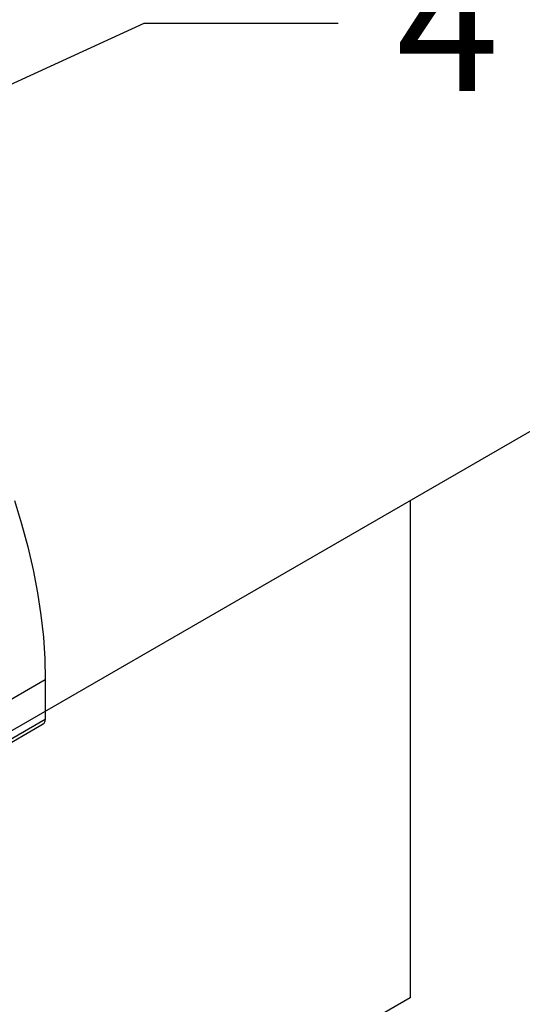
# Model space of a CAD drawing. Units: millimetres. Extents: x 60914 to 509639, y 346581 to 494675.
# Drawn here: x 99205 to 99335, y 416817 to 417071 of the extents above; entities that cross this region are included whole.
import ezdxf
from ezdxf import colors
from ezdxf.entities.mleader import LeaderData, LeaderLine
from ezdxf.math import Vec2, Vec3

# ---------------------------------------------------------------- set-up
doc = ezdxf.new("R2010")
doc.units = ezdxf.units.MM
doc.layers.add('обозначения', color=7, linetype='Continuous')
doc.styles.get("Standard").update_dxf_attribs({"font": 'arial.ttf'})

msp = doc.modelspace()

# ---------------------------------------------------------------- linework, layer by layer
msp.add_line((98837.55, 416676.181), (99377.632, 416987.997))
at = {"color": 5, "linetype": 'Continuous', "lineweight": 25}
for p, q in [((99204.135, 416946.726), (99205.973, 416940.729)), ((99205.973, 416940.729), (99207.578, 416934.759)), ((99207.578, 416934.759), (99208.944, 416928.834)), ((99208.944, 416928.834), (99210.067, 416922.971)), ((99210.067, 416922.971), (99210.943, 416917.188)), ((99210.943, 416917.188), (99211.572, 416911.502)), ((99211.572, 416911.502), (99211.949, 416905.929)), ((99211.949, 416905.929), (99212.075, 416900.485)), ((99212.075, 416900.485), (99193.69, 416889.871)), ((99212.075, 416900.485), (99212.075, 416890.278)), ((99212.075, 416890.278), (99193.69, 416879.665)), ((99193.173, 416878.52), (99211.557, 416889.133))]:
    msp.add_line(p, q, dxfattribs=at)
msp.add_lwpolyline([(99306.135, 416946.719), (99306.135, 416818.473), (99161.499, 416734.967), (99050.435, 416799.09)])
msp.add_arc((99210.886, 416890.127), 1.199, 304.05635, 7.25583, dxfattribs=at)
msp.add_open_spline([(99236.637, 417152.217), (99240.226, 417154.289), (99244.11, 417155.846), (99252.455, 417157.921), (99256.931, 417158.39), (99266.1, 417158.196), (99270.794, 417157.535), (99280.271, 417155.171), (99285.054, 417153.469), (99297.503, 417147.791), (99305.157, 417143.058), (99319.981, 417131.523), (99327.15, 417124.721), (99340.542, 417109.542), (99346.764, 417101.165), (99357.838, 417083.432), (99362.688, 417074.077), (99370.671, 417055.043), (99373.803, 417045.366), (99378.105, 417026.35), (99379.276, 417017.014), (99379.484, 417001.085), (99378.906, 416994.319), (99377.632, 416987.997)], degree=3, knots=[3.1415907, 3.1415907, 3.1415907, 3.1415907, 3.3060003, 3.3060003, 3.4781342, 3.4781342, 3.6502682, 3.6502682, 3.8224021, 3.8224021, 4.0991002, 4.0991002, 4.3757984, 4.3757984, 4.6524966, 4.6524966, 4.9291947, 4.9291947, 5.2058929, 5.2058929, 5.482591, 5.482591, 5.7033182, 5.7033182, 5.7033182, 5.7033182])

# ---------------------------------------------------------------- next in the draw order: leaders
at = {"layer": 'обозначения'}
ml = msp.add_multileader_mtext('Standard', dxfattribs=at)
ml.set_content('4', color=256)
ml.set_leader_properties()
ml.build(insert=Vec2(0, 0))
ml.multileader.update_dxf_attribs({"has_text_frame": 1, "dogleg_length": 50, "arrow_head_size": 25})
ctx = ml.context
ctx.base_point, ctx.char_height, ctx.arrow_head_size, ctx.landing_gap_size, ctx.plane_origin = Vec3(99287.561, 417069.856), 35, 25, 15, Vec3(99628.594, 417149.844)
notes = []
notes.append((ctx, [(1, (1, 1, 0), (99237.561, 417069.856), (1, 0), 50, [(0, [(99151.37, 417030.334)], 0, [])])]))
ctx.mtext.insert, ctx.mtext.flow_direction = Vec3(99302.561, 417087.356), 5
ctx.mtext.has_bg_fill, ctx.mtext.bg_color, ctx.mtext.bg_scale_factor, ctx.mtext.bg_transparency, ctx.mtext.use_window_bg_color = 1, -1027028792, 1.5, 0, 1
for ctx, leaders in notes:
    for number, flags, end, landing, length, lines in leaders:
        leader = LeaderData()
        leader.index, (leader.has_last_leader_line, leader.has_dogleg_vector, leader.attachment_direction) = number, flags
        leader.last_leader_point, leader.dogleg_vector, leader.dogleg_length = Vec3(end), Vec3(landing), length
        for number, points, colour, breaks in lines:
            line = LeaderLine()
            line.index, line.vertices, line.color, line.breaks = number, Vec3.list(points), colors.encode_raw_color(colour), breaks
            leader.lines.append(line)
        ctx.leaders.append(leader)

doc.saveas('drawing.dxf')
